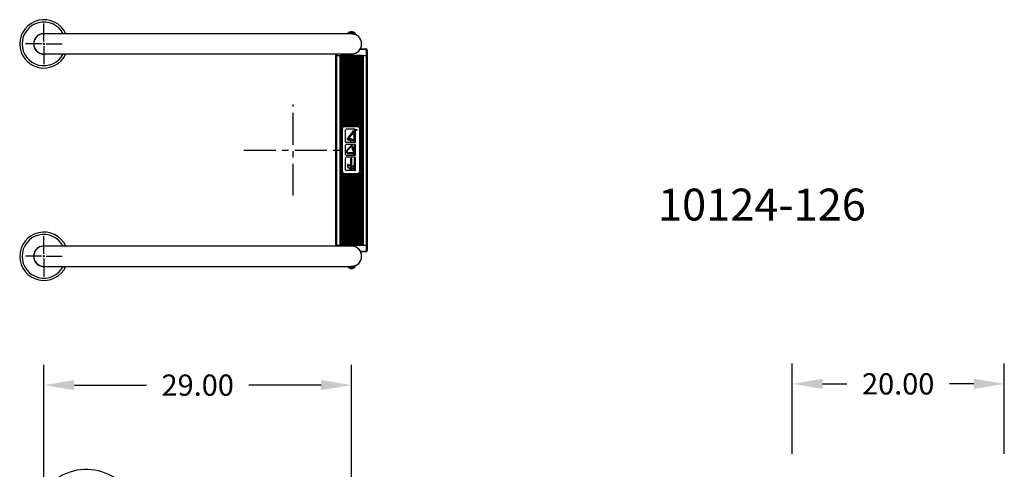
# Model space of a CAD drawing. Extents: x -19 to 92, y -106 to 12.
# Drawn here: x -8 to 85, y -30 to 12 of the extents above; entities that cross this region are included whole.
import ezdxf

# ---------------------------------------------------------------- set-up
doc = ezdxf.new("R2010")
doc.units = 0
doc.header["$LTSCALE"] = 6
doc.header["$MEASUREMENT"] = 0
doc.header["$PDSIZE"] = -1
doc.linetypes.add('CENTERX2', pattern=[0.8, 0.5, -0.1, 0.1, -0.1])
doc.layers.get('0').update_dxf_attribs({"linetype": 'CONTINUOUS'})
doc.layers.get('DEFPOINTS').update_dxf_attribs({"linetype": 'CONTINUOUS'})
doc.styles.add('ARIAL', font='ARIAL.TTF')
doc.dimstyles.get("Standard").update_dxf_attribs({"dimtxt": 0.18, "dimasz": 0.18, "dimexe": 0.18, "dimexo": 0.0625, "dimgap": 0.09, "dimtad": 0, "dimtih": 1, "dimtoh": 1, "dimdec": 4, "dimzin": 0, "dimtxsty": 'STANDARD', "dimcen": 0.09, "dimazin": 3, "dimtfac": 1, "dimtdec": 4, "dimtofl": 0, "dimtmove": 0, "dimatfit": 3, "dimtolj": 1, "dimtzin": 0})

# ---------------------------------------------------------------- blocks, each defined once
blk = doc.blocks.new('*D17')
at = {"color": 0}
for p, q in [((-6, -33.579), (-6, -20.21)), ((23, -49.579), (23, -20.21)), ((-3.12, -22.13), (3.672, -22.13)), ((20.12, -22.13), (13.328, -22.13))]:
    blk.add_line(p, q, dxfattribs=at)
for points in [[(-3.12, -21.65), (-3.12, -22.61), (-6, -22.13)], [(20.12, -21.65), (20.12, -22.61), (23, -22.13)]]:
    blk.add_solid(points, dxfattribs=at)
at = {"layer": 'DEFPOINTS', "color": 0}
for p in [(23, -22.13), (-6, -35.019), (23, -51.019)]:
    blk.add_point(p, dxfattribs=at)
at = {"color": 0, "insert": (8.5, -22.13), "char_height": 2, "attachment_point": 5, "style": 'ARIAL'}
blk.add_mtext('\\A1;29.00', dxfattribs=at)
blk = doc.blocks.new('*D22')
at = {"color": 0}
for p, q in [((64.511, -28.601), (64.511, -20.092)), ((84.511, -28.601), (84.511, -20.092)), ((67.391, -22.012), (69.683, -22.012)), ((81.631, -22.012), (79.339, -22.012))]:
    blk.add_line(p, q, dxfattribs=at)
for points in [[(67.391, -21.532), (67.391, -22.492), (64.511, -22.012)], [(81.631, -21.532), (81.631, -22.492), (84.511, -22.012)]]:
    blk.add_solid(points, dxfattribs=at)
at = {"layer": 'DEFPOINTS', "color": 0}
for p in [(64.511, -22.012), (64.511, -30.041), (84.511, -30.041)]:
    blk.add_point(p, dxfattribs=at)
at = {"color": 0, "insert": (74.511, -22.012), "char_height": 2, "attachment_point": 5, "style": 'ARIAL'}
blk.add_mtext('\\A1;20.00', dxfattribs=at)
blk = doc.blocks.new('SS_PLAN')
at = {"color": 7, "linetype": 'CONTINUOUS'}
for p, q in [((24.35, 9.472), (23.79, 9.472)), ((23.828, 9.534), (24.35, 9.534)), ((24.35, 9.534), (24.35, 9.472)), ((24.475, 9.409), (24.412, 9.409)), ((24.412, 8.909), (24.412, 9.409)), ((24.475, 9.409), (24.475, 8.909)), ((21.515, -8.941), (21.515, 8.909)), ((21.515, 8.909), (21.577, 8.909)), ((21.525, 8.909), (21.525, 9.05)), ((21.577, 8.909), (21.577, -8.941)), ((21.577, 8.909), (21.917, 8.909)), ((21.587, 9.05), (21.587, 8.909)), ((21.917, -8.941), (21.917, 8.909)), ((21.917, 8.909), (21.967, 8.909)), ((24.033, 8.909), (21.967, 8.909)), ((21.979, -8.941), (21.979, 8.909)), ((22.026, 8.909), (22.026, -8.941)), ((22.099, 8.909), (22.099, 2.159)), ((22.204, 8.909), (22.204, 2.245)), ((22.277, 8.909), (22.277, 2.271)), ((22.382, 8.909), (22.382, 2.279)), ((22.455, 8.909), (22.455, 2.279)), ((22.56, 8.909), (22.56, 2.279)), ((22.633, 8.909), (22.633, 2.279)), ((22.738, 8.909), (22.738, 2.279)), ((22.811, 8.909), (22.811, 2.279)), ((22.916, 8.909), (22.916, 2.279)), ((22.989, 8.909), (22.989, 2.279)), ((23.094, 8.909), (23.094, 2.279)), ((23.167, 8.909), (23.167, 2.279)), ((23.272, 8.909), (23.272, 2.279)), ((23.345, 8.909), (23.345, 2.279)), ((23.45, 8.909), (23.45, 2.279)), ((23.523, 8.909), (23.523, 2.279)), ((23.628, 8.909), (23.628, 2.271)), ((23.701, 8.909), (23.701, 2.245)), ((23.806, 8.909), (23.806, 2.159)), ((23.879, 8.909), (23.879, -8.941)), ((23.984, 8.909), (23.984, -8.941)), ((24.021, 8.909), (24.021, -8.941)), ((24.033, 8.909), (24.083, 8.909)), ((24.083, 8.909), (24.083, -8.941)), ((24.083, 8.909), (24.422, 8.909)), ((24.422, -8.941), (24.422, 8.909)), ((24.422, 8.909), (24.485, 8.909)), ((24.485, 8.909), (24.485, -8.941)), ((22.114, 1.966), (22.114, -1.973)), ((22.382, 2.279), (22.345, 2.279)), ((23.56, 2.197), (22.345, 2.197)), ((22.434, 0.771), (22.434, 1.884)), ((22.56, 2.279), (22.455, 2.279)), ((23.337, 1.955), (22.505, 1.955)), ((22.738, 2.279), (22.633, 2.279)), ((22.916, 2.279), (22.811, 2.279)), ((23.094, 2.279), (22.989, 2.279)), ((23.272, 2.279), (23.167, 2.279)), ((23.45, 2.279), (23.345, 2.279)), ((23.356, 0.681), (23.356, 1.974)), ((23.56, 2.279), (23.523, 2.279)), ((23.79, -1.973), (23.79, 1.966)), ((22.882, 0.871), (22.637, 0.956)), ((22.891, 0.898), (22.646, 0.983)), ((22.727, 1.234), (23.054, 1.634)), ((22.782, 1.053), (22.795, 1.082)), ((23.258, 0.85), (22.785, 1.014)), ((22.794, 1.18), (23.135, 1.598)), ((23.234, 0.931), (22.819, 1.074)), ((23.25, 0.943), (22.824, 1.09)), ((23.234, 1.486), (23.061, 1.486)), ((23.083, 1.716), (23.083, 1.75)), ((23.136, 1.778), (23.112, 1.778)), ((23.234, 1.572), (23.131, 1.572)), ((23.164, 1.68), (23.164, 1.75)), ((23.249, 0.719), (23.249, 1.651)), ((23.277, 1.665), (23.277, 1.694)), ((23.277, 1.665), (23.277, 1.694)), ((23.337, 1.679), (23.277, 1.679)), ((22.434, -0.429), (22.434, 0.451)), ((23.337, 0.7), (22.505, 0.7)), ((23.337, 0.522), (22.505, 0.522)), ((22.903, 0.354), (22.578, 0.02)), ((22.908, 0.349), (22.583, 0.015)), ((22.95, 0.303), (22.62, -0.023)), ((22.955, 0.298), (22.625, -0.028)), ((23.077, 0.008), (23.077, 0.247)), ((23.085, 0.008), (23.085, 0.247)), ((23.142, 0.008), (23.142, 0.254)), ((23.149, 0.008), (23.149, 0.254)), ((23.249, -0.481), (23.249, 0.077)), ((23.337, 0.106), (23.277, 0.106)), ((23.356, -0.519), (23.356, 0.541)), ((22.434, -1.862), (22.434, -0.748)), ((23.337, -0.5), (22.505, -0.5)), ((23.337, -0.678), (22.505, -0.678)), ((23.234, -0.273), (22.725, -0.273)), ((23.234, -0.28), (22.725, -0.28)), ((23.234, -0.337), (22.731, -0.337)), ((23.234, -0.345), (22.731, -0.345)), ((22.96, -0.803), (22.932, -0.803)), ((22.946, -1.837), (22.946, -0.8)), ((23.028, -0.803), (22.999, -0.803)), ((23.028, -0.803), (23, -0.803)), ((23.014, -1.837), (23.014, -0.8)), ((23.234, -0.035), (23.192, -0.035)), ((23.234, -0.042), (23.192, -0.042)), ((23.356, -1.951), (23.356, -0.659)), ((23.375, -0.519), (23.375, -0.345)), ((22.641, -1.605), (22.641, -1.376)), ((22.931, -1.865), (22.656, -1.638)), ((22.67, -1.609), (22.67, -1.378)), ((22.931, -1.829), (22.675, -1.62)), ((22.93, -1.562), (22.693, -1.367)), ((22.93, -1.522), (22.711, -1.343)), ((22.931, -1.865), (22.931, -1.837)), ((23.028, -1.851), (22.931, -1.851)), ((23.226, -1.647), (23.037, -1.49)), ((23.226, -1.843), (23.037, -1.686)), ((23.249, -1.914), (23.249, -1.355)), ((23.337, -1.327), (23.277, -1.327)), ((22.099, -2.165), (22.099, -8.941)), ((22.204, -2.251), (22.204, -8.941)), ((22.277, -2.278), (22.277, -8.941)), ((22.345, -2.203), (23.56, -2.203)), ((22.345, -2.285), (22.382, -2.285)), ((22.382, -2.285), (22.382, -8.941)), ((22.455, -2.285), (22.56, -2.285)), ((22.455, -2.285), (22.455, -8.941)), ((23.337, -1.932), (22.505, -1.932)), ((22.56, -2.285), (22.56, -8.941)), ((22.633, -2.285), (22.633, -8.941)), ((22.633, -2.285), (22.738, -2.285)), ((22.738, -2.285), (22.738, -8.941)), ((22.811, -2.285), (22.811, -8.941)), ((22.811, -2.285), (22.916, -2.285)), ((22.916, -2.285), (22.916, -8.941)), ((22.989, -2.285), (23.094, -2.285)), ((22.989, -2.285), (22.989, -8.941)), ((23.094, -2.285), (23.094, -8.941)), ((23.167, -2.285), (23.167, -8.941)), ((23.167, -2.285), (23.272, -2.285)), ((23.272, -2.285), (23.272, -8.941)), ((23.345, -2.285), (23.345, -8.941)), ((23.345, -2.285), (23.45, -2.285)), ((23.45, -2.285), (23.45, -8.941)), ((23.523, -2.285), (23.523, -8.941)), ((23.523, -2.285), (23.56, -2.285)), ((23.628, -2.278), (23.628, -8.941)), ((23.701, -2.251), (23.701, -8.941)), ((23.806, -2.165), (23.806, -8.941)), ((21.577, -8.941), (21.515, -8.941)), ((21.525, -9.05), (21.525, -8.941)), ((21.577, -8.941), (21.917, -8.941)), ((21.587, -8.941), (21.587, -9.05)), ((21.967, -8.941), (21.917, -8.941)), ((21.967, -8.941), (24.033, -8.941)), ((24.083, -8.941), (24.033, -8.941)), ((24.083, -8.941), (24.422, -8.941)), ((24.412, -9.441), (24.412, -8.941)), ((24.485, -8.941), (24.422, -8.941)), ((24.475, -8.941), (24.475, -9.441)), ((23.81, -9.503), (24.35, -9.503)), ((24.35, -9.566), (23.845, -9.566)), ((24.35, -9.503), (24.35, -9.566)), ((24.412, -9.441), (24.475, -9.441))]:
    blk.add_line(p, q, dxfattribs=at)
at = {"color": 7, "linetype": 'CENTERX2'}
for p, q in [((23.234, -0.1), (23.192, -0.1)), ((23.234, -0.107), (23.192, -0.107))]:
    blk.add_line(p, q, dxfattribs=at)
at = {"color": 7, "linetype": 'CONTINUOUS', "flags": 128}
for points in [[(23.429, 1.877), (23.429, 1.893), (23.429, 1.893), (23.429, 1.896), (23.429, 1.899), (23.429, 1.901), (23.429, 1.904), (23.43, 1.906), (23.43, 1.908), (23.43, 1.909), (23.43, 1.911), (23.43, 1.911), (23.431, 1.913), (23.431, 1.914), (23.432, 1.916), (23.433, 1.917), (23.434, 1.919), (23.435, 1.92), (23.436, 1.921), (23.437, 1.922), (23.439, 1.923), (23.44, 1.924), (23.442, 1.925), (23.443, 1.926), (23.445, 1.926), (23.447, 1.927), (23.449, 1.927), (23.451, 1.927), (23.451, 1.927), (23.454, 1.927), (23.457, 1.926), (23.46, 1.925), (23.462, 1.924), (23.464, 1.922), (23.466, 1.92), (23.468, 1.917), (23.47, 1.915), (23.47, 1.913), (23.471, 1.912), (23.471, 1.91), (23.472, 1.908), (23.472, 1.906), (23.472, 1.903), (23.472, 1.901), (23.472, 1.899), (23.472, 1.899), (23.509, 1.928), (23.509, 1.928), (23.509, 1.919), (23.509, 1.919), (23.472, 1.89), (23.472, 1.89), (23.472, 1.884), (23.472, 1.884), (23.509, 1.884), (23.509, 1.884), (23.509, 1.877), (23.509, 1.877), (23.429, 1.877)], [(23.437, 1.884), (23.464, 1.884), (23.464, 1.884), (23.464, 1.898), (23.464, 1.898), (23.464, 1.901), (23.464, 1.902), (23.464, 1.904), (23.464, 1.906), (23.464, 1.907), (23.463, 1.909), (23.463, 1.91), (23.463, 1.911), (23.462, 1.913), (23.461, 1.915), (23.459, 1.916), (23.458, 1.917), (23.456, 1.918), (23.454, 1.919), (23.453, 1.92), (23.451, 1.92), (23.451, 1.92), (23.449, 1.92), (23.447, 1.919), (23.445, 1.918), (23.443, 1.917), (23.442, 1.916), (23.441, 1.915), (23.44, 1.913), (23.439, 1.911), (23.438, 1.91), (23.438, 1.909), (23.438, 1.908), (23.438, 1.906), (23.438, 1.905), (23.437, 1.903), (23.437, 1.901), (23.437, 1.899), (23.437, 1.899), (23.437, 1.884)]]:
    blk.add_lwpolyline(points, dxfattribs=at)
at = {"color": 7, "linetype": 'CONTINUOUS'}
blk.add_circle((23.47, 1.898), 0.0541, dxfattribs=at)
for centre, radius, start, end in [((24.35, 9.409), 0.125, 0, 90), ((24.35, 9.409), 0.0625, 0, 90), ((22.345, 1.966), 0.313, 116.8207, 141.92461), ((22.345, 1.966), 0.231, 90, 180), ((22.345, 1.966), 0.312, 90, 102.56811), ((22.505, 1.884), 0.0709, 90, 180), ((23.246, 1.924), 0.043, 309.94451, 50.05549), ((23.246, 1.858), 0.043, 309.94451, 50.05549), ((23.285, 1.924), 0.043, 309.94451, 50.05549), ((23.285, 1.858), 0.043, 309.94451, 50.05549), ((23.56, 1.966), 0.313, 77.43189, 90), ((23.56, 1.966), 0.231, 0, 90), ((23.56, 1.966), 0.313, 38.07539, 63.1793), ((22.666, 1.041), 0.0895, 69.93543, 250.844), ((22.667, 1.041), 0.0616, 67.2749, 250.844), ((22.838, 1.144), 0.143, 140.75385, 223.89588), ((22.756, 1.064), 0.0285, 223.45117, 336.33758), ((22.838, 1.144), 0.0573, 140.75385, 215.91565), ((22.768, 1.093), 0.0286, 335.90703, 35.91565), ((22.911, 0.956), 0.0895, 250.844, 348.40005), ((22.911, 0.956), 0.0616, 250.844, 357.50946), ((22.954, 1.716), 0.129, 320.75385, 0), ((23.112, 1.75), 0.0286, 90, 180), ((23.035, 1.68), 0.129, 320.75385, 0), ((23.136, 1.75), 0.0286, 0, 90), ((23.277, 1.651), 0.0287, 90.1309, 180), ((23.246, 1.792), 0.043, 309.94451, 50.05549), ((23.246, 1.726), 0.043, 310.49656, 50.05549), ((23.285, 1.792), 0.043, 309.94451, 50.05549), ((23.285, 1.726), 0.043, 310.49656, 50.05549), ((22.505, 0.771), 0.0709, 180, 270), ((22.505, 0.451), 0.0709, 90, 180), ((22.731, -0.13), 0.215, 135.64151, 270), ((22.731, -0.13), 0.208, 135.64151, 270), ((23.006, 0.254), 0.143, 0, 135.64151), ((23.006, 0.254), 0.136, 0, 135.64151), ((23.006, 0.247), 0.0788, 0, 134.59906), ((23.006, 0.247), 0.0716, 0, 134.59906), ((23.192, 0.008), 0.115, 180, 270), ((23.192, 0.008), 0.107, 180, 270), ((23.192, 0.008), 0.0501, 180, 270), ((23.192, 0.008), 0.043, 180, 270), ((23.277, 0.077), 0.0286, 90, 180), ((23.246, 0.482), 0.043, 309.94451, 50.05549), ((23.246, 0.416), 0.043, 309.94451, 50.05549), ((23.246, 0.35), 0.043, 309.94451, 50.05549), ((23.246, 0.285), 0.043, 309.94451, 50.05549), ((23.246, 0.219), 0.043, 309.94451, 50.05549), ((23.246, 0.153), 0.043, 310.49656, 50.05549), ((23.285, 0.482), 0.043, 309.94451, 50.05549), ((23.285, 0.416), 0.043, 309.94451, 50.05549), ((23.285, 0.35), 0.043, 309.94451, 50.05549), ((23.285, 0.285), 0.043, 309.94451, 50.05549), ((23.285, 0.219), 0.043, 309.94451, 50.05549), ((23.285, 0.153), 0.043, 310.49656, 50.05549), ((22.505, -0.429), 0.0709, 180, 270), ((22.503, -0.746), 0.0689, 89.88989, 179.88989), ((22.725, -0.13), 0.15, 134.59906, 270), ((22.725, -0.13), 0.143, 134.59906, 270), ((22.98, -0.803), 0.034, 0, 180), ((23.246, -0.687), 0.043, 309.94451, 347.85157), ((23.246, -0.753), 0.043, 309.94451, 50.05549), ((23.246, -0.819), 0.043, 309.94451, 50.05549), ((23.246, -0.885), 0.043, 309.94451, 50.05549), ((23.246, -0.951), 0.043, 309.94451, 50.05549), ((23.285, -0.687), 0.043, 309.94451, 347.85157), ((23.285, -0.753), 0.043, 309.94451, 50.05549), ((23.285, -0.819), 0.043, 309.94451, 50.05549), ((23.285, -0.885), 0.043, 309.94451, 50.05549), ((23.285, -0.951), 0.043, 309.94451, 50.05549), ((22.684, -1.376), 0.043, 50.68569, 180), ((22.684, -1.605), 0.043, 180, 230.40427), ((22.684, -1.378), 0.0143, 50.57742, 180), ((22.684, -1.609), 0.0143, 180, 230.68569), ((23.277, -1.355), 0.0286, 90, 180), ((23.246, -1.016), 0.043, 309.94451, 50.05549), ((23.246, -1.082), 0.043, 309.94451, 50.05549), ((23.246, -1.148), 0.043, 309.94451, 50.05549), ((23.246, -1.214), 0.043, 309.94451, 50.05549), ((23.246, -1.28), 0.043, 310.49656, 50.05549), ((23.285, -1.016), 0.043, 309.94451, 50.05549), ((23.285, -1.082), 0.043, 309.94451, 50.05549), ((23.285, -1.148), 0.043, 309.94451, 50.05549), ((23.285, -1.214), 0.043, 309.94451, 50.05549), ((23.285, -1.28), 0.043, 310.49656, 50.05549), ((22.345, -1.973), 0.313, 218.07539, 243.1793), ((22.345, -1.973), 0.231, 180, 270), ((22.345, -1.973), 0.313, 257.43189, 270), ((22.505, -1.862), 0.0709, 180, 270), ((23.56, -1.973), 0.231, 270, 360), ((23.56, -1.973), 0.313, 270, 282.56811), ((23.56, -1.973), 0.313, 296.8207, 321.92461), ((24.35, -9.441), 0.125, 270, 0), ((24.35, -9.441), 0.0625, 270, 0)]:
    blk.add_arc(centre, radius, start, end, dxfattribs=at)
blk = doc.blocks.new('RADIUS')
for radius in [4.95, 3.05]:
    blk.add_arc((4, 26.397, 0.078), radius, 52.7, 180)

msp = doc.modelspace()

# ---------------------------------------------------------------- linework, layer by layer
for p, q in [((-6, 10.218), (-6, 11.906)), ((-6.218, 10), (-7.718, 10)), ((-6.09, 10), (-5.91, 10)), ((-6, 10.09), (-6, 9.91)), ((-6, 9.782), (-6, 8.094)), ((-5.782, 10), (-4.282, 10)), ((-6, -9.782), (-6, -8.094)), ((-6.218, -10), (-7.718, -10)), ((-6.09, -10), (-5.91, -10)), ((-6, -10.09), (-6, -9.91)), ((-5.782, -10), (-4.282, -10)), ((-6, -10.218), (-6, -11.906))]:
    msp.add_line(p, q)
at = {"color": 7, "linetype": 'CONTINUOUS'}
for p, q in [((23, 11.154), (23, 11.056)), ((21.918, 10.95), (-6, 10.95)), ((23, 10.95), (21.918, 10.95)), ((22.662, 10.998), (22.656, 10.996)), ((22.656, 10.996), (22.656, 10.95)), ((22.697, 11.005), (22.662, 10.998)), ((22.76, 11.017), (22.697, 11.005)), ((22.843, 11.033), (22.76, 11.017)), ((22.937, 11.051), (22.843, 11.033)), ((22.937, 11.051), (22.937, 10.95)), ((23.062, 11.051), (23.062, 10.948)), ((23.129, 11.039), (23.062, 11.051)), ((23.062, 10.948), (23.154, 10.939)), ((23.216, 11.022), (23.129, 11.039)), ((23.154, 10.939), (23.235, 10.924)), ((23.284, 11.009), (23.216, 11.022)), ((23.235, 10.924), (23.299, 10.908)), ((23.328, 11), (23.284, 11.009)), ((23.299, 10.908), (23.336, 10.896)), ((23.344, 10.996), (23.328, 11)), ((23.336, 10.896), (23.34, 10.894)), ((23.344, 10.894), (23.344, 10.996)), ((-6, 9.05), (21.918, 9.05)), ((21.918, 9.05), (23, 9.05)), ((22.62, -9.05), (-6, -9.05)), ((19, -9.05), (18, -9.05)), ((21.155, -9.05), (19, -9.05)), ((22.72, -9.05), (22.62, -9.05)), ((23, -9.05), (22.72, -9.05)), ((23.945, -9.903), (23.942, -9.875)), ((23.948, -9.941), (23.945, -9.903)), ((23.95, -9.973), (23.948, -9.941)), ((23.95, -9.993), (23.95, -9.973)), ((23.95, -10), (23.95, -9.993)), ((23.95, -10), (23.95, -10)), ((-6, -10.95), (22.62, -10.95)), ((22.62, -10.95), (22.72, -10.95)), ((22.656, -10.95), (22.656, -10.996)), ((22.656, -10.996), (22.69, -11.031)), ((22.656, -10.996), (22.672, -11)), ((22.672, -11), (22.717, -11.009)), ((22.69, -11.031), (22.727, -11.063)), ((22.717, -11.009), (22.786, -11.022)), ((22.72, -10.95), (22.805, -10.95)), ((22.727, -11.063), (22.768, -11.09)), ((22.768, -11.09), (22.811, -11.113)), ((22.786, -11.022), (22.872, -11.039)), ((22.805, -10.95), (22.875, -10.95)), ((22.811, -11.113), (22.856, -11.131)), ((22.856, -11.131), (22.903, -11.143)), ((22.872, -11.039), (22.939, -11.051)), ((22.875, -10.95), (22.929, -10.95)), ((22.929, -10.95), (22.969, -10.95)), ((22.939, -11.051), (22.939, -10.95)), ((22.939, -11.051), (22.947, -11.052)), ((22.947, -11.052), (22.955, -11.053)), ((22.954, -10.951), (22.948, -10.95)), ((22.97, -10.954), (22.954, -10.951)), ((22.955, -11.053), (22.962, -11.054)), ((22.962, -11.054), (22.97, -11.055)), ((22.969, -10.95), (22.992, -10.95)), ((22.986, -10.955), (22.97, -10.954)), ((22.97, -11.055), (22.978, -11.055)), ((22.978, -11.055), (22.986, -11.056)), ((23.002, -10.956), (22.986, -10.955)), ((22.986, -11.056), (22.994, -11.056)), ((22.992, -10.95), (23, -10.95)), ((22.994, -11.056), (23.002, -11.056)), ((23.026, -10.955), (23.001, -10.954)), ((23.001, -11.079), (23.002, -11.056)), ((23.001, -11.098), (23.001, -11.079)), ((23.001, -11.115), (23.001, -11.098)), ((23.001, -11.129), (23.001, -11.115)), ((23.001, -11.14), (23.001, -11.129)), ((23.017, -10.955), (23.002, -10.956)), ((23.002, -11.056), (23.009, -11.056)), ((23.009, -11.056), (23.017, -11.056)), ((23.033, -10.954), (23.017, -10.955)), ((23.017, -11.056), (23.025, -11.055)), ((23.025, -11.055), (23.033, -11.055)), ((23.063, -10.948), (23.026, -10.955)), ((23.049, -10.951), (23.033, -10.954)), ((23.033, -11.055), (23.041, -11.054)), ((23.041, -11.054), (23.049, -11.053)), ((23.064, -10.948), (23.049, -10.951)), ((23.049, -11.053), (23.056, -11.052)), ((23.056, -11.052), (23.064, -11.051)), ((23.084, -10.947), (23.063, -10.948)), ((23.147, -10.94), (23.064, -10.948)), ((23.064, -11.051), (23.064, -10.948)), ((23.064, -10.948), (23.064, -10.948)), ((23.064, -11.051), (23.158, -11.033)), ((23.135, -10.942), (23.084, -10.947)), ((23.097, -11.143), (23.144, -11.131)), ((23.17, -10.937), (23.135, -10.942)), ((23.144, -11.131), (23.189, -11.113)), ((23.233, -10.925), (23.147, -10.94)), ((23.158, -11.033), (23.242, -11.017)), ((23.187, -10.934), (23.17, -10.937)), ((23.185, -10.934), (23.187, -10.934)), ((23.189, -11.113), (23.232, -11.09)), ((23.232, -11.09), (23.272, -11.063)), ((23.296, -10.909), (23.233, -10.925)), ((23.242, -11.017), (23.304, -11.005)), ((23.272, -11.063), (23.31, -11.031)), ((23.333, -10.897), (23.296, -10.909)), ((23.304, -11.005), (23.338, -10.998)), ((23.31, -11.031), (23.343, -10.996)), ((23.342, -10.894), (23.333, -10.897)), ((23.338, -10.998), (23.343, -10.996)), ((23.343, -10.996), (23.343, -10.894)), ((22.903, -11.143), (22.951, -11.151)), ((22.951, -11.151), (23, -11.154)), ((23, -11.148), (23.001, -11.14)), ((23, -11.152), (23, -11.148)), ((23, -11.154), (23.049, -11.151)), ((23, -11.154), (23, -11.152)), ((23.049, -11.151), (23.097, -11.143))]:
    msp.add_line(p, q, dxfattribs=at)
for centre, radius, start, end in [((-6, 10), 2.275, 24.68205, 335.31795), ((-6, 10), 2.055, 27.53479, 332.46521), ((23, 10.701), 0.453, 90, 139.29426), ((23, 10.701), 0.453, 40.70574, 90), ((-6, 10), 0.965, 79.88458, 280.11542), ((-6, 10), 0.95, 90, 270), ((23, 10.701), 0.355, 90, 100.12649), ((23, 10.701), 0.255, 75.81237, 102.24636), ((23, 10.701), 0.355, 79.87351, 90), ((23, 10), 0.95, 270, 90), ((23, 10), 0.95, 270, 270.47945), ((-6, -10), 2.275, 24.68205, 335.31795), ((-6, -10), 2.055, 27.53479, 332.46521), ((-6, -10), 0.965, 79.88458, 280.11542), ((-6, -10), 0.95, 90, 270), ((23, -10), 0.95, 7.56084, 90.47973), ((23, -10), 0.95, 269.99991, 89.99991), ((23, -10), 0.95, 7.10523, 20.7473)]:
    msp.add_arc(centre, radius, start, end, dxfattribs=at)
at = {"layer": 'DEFPOINTS', "color": 7, "linetype": 'CENTERX2'}
for p, q in [((17.5, -4.292), (17.5, 4.292)), ((12.855, 0), (22.145, 0)), ((12.855, 0), (22.145, 0))]:
    msp.add_line(p, q, dxfattribs=at)

# ---------------------------------------------------------------- block references
at = {"color": 7}
for name, p in [('SS_PLAN', (0, 0)), ('RADIUS', (-6, -61.416, -0.078))]:
    msp.add_blockref(name, p, dxfattribs=at)

# ---------------------------------------------------------------- texts
at = {"color": 7, "style": 'ARIAL'}
msp.add_text('10124-126', height=3, dxfattribs=at).set_placement((51.873, -6.631))

# ---------------------------------------------------------------- dimensions: what is measured, and where the dimension line sits
at = {"color": 7}
dim = msp.add_linear_dim(base=(23, -22.13), p1=(-6, -35.019), p2=(23, -51.019), dimstyle='STANDARD', override={"dimscale": 16, "dimtxt": 0.125, "dimexe": 0.12, "dimexo": 0.09, "dimdec": 2, "dimtxsty": 'ARIAL', "dimcen": 0.19, "dimtdec": 2}, dxfattribs=at)
dim.commit()
dim.dimension.update_dxf_attribs({"geometry": '*D17', "text_midpoint": (8.5, -22.13), "dimtype": 160})
dim = msp.add_linear_dim(base=(64.511, -22.012), p1=(84.511, -30.041), p2=(64.511, -30.041), dimstyle='STANDARD', override={"dimscale": 16, "dimtxt": 0.125, "dimexe": 0.12, "dimexo": 0.09, "dimdec": 2, "dimtxsty": 'ARIAL', "dimcen": 0.19, "dimtdec": 2}, dxfattribs=at)
dim.commit()
dim.dimension.update_dxf_attribs({"geometry": '*D22', "text_midpoint": (74.511, -22.012)})

doc.saveas('drawing.dxf')
